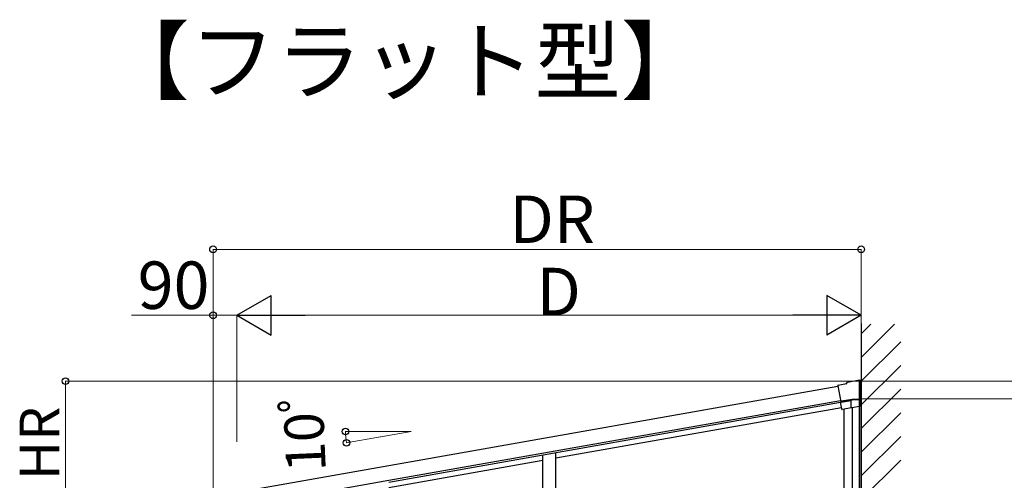
# Model space of a CAD drawing. Extents: x 0 to 15840, y 0 to 25654.
# Drawn here: x 6701 to 10438, y 9502 to 11249 of the extents above; entities that cross this region are included whole.
import ezdxf

# ---------------------------------------------------------------- set-up
doc = ezdxf.new("R2010")
doc.units = 0
doc.layers.add('USER1', color=3, linetype='CONTINUOUS')
for name, color, linetype, lineweight in [('YKK_13', 4, 'CONTINUOUS', 30), ('YKK_A1', 4, 'CONTINUOUS', 30), ('YKK_D', 6, 'CONTINUOUS', 13)]:
    doc.layers.add(name, color=color, linetype=linetype, lineweight=lineweight)
doc.styles.get("Standard").update_dxf_attribs({"font": 'txt', "bigfont": 'BIGFONT'})

msp = doc.modelspace()

# ---------------------------------------------------------------- linework, layer by layer
at = {"layer": 'YKK_13', "color": 1, "linetype": 'Continuous'}
msp.add_line((9824.8, 9800.6), (9824.8, 9800.6), dxfattribs=at)
at = {"layer": 'YKK_A1'}
for p, q in [((9894.5, 10097.4), (9894.5, 6802.9)), ((8101, 9502.1), (9816, 9804.5)), ((8101, 9495.5), (9815.9, 9797.9)), ((9888.5, 9783.9), (9888.5, 9810.7)), ((9894.5, 7170.9), (9894.5, 9810.7)), ((8736, 9587.1), (9819.4, 9778.2)), ((9830, 9357.9), (9830, 9772)), ((9860, 9778.9), (9860, 9294.9)), ((9860, 9778.9), (9860, 9357.9)), ((9888.5, 7170.9), (9888.5, 9783.9)), ((8736, 9349.9), (8736, 9607.5)), ((8101, 9475.2), (8686, 9578.3)), ((8686, 9349.9), (8686, 9598.6)), ((7595.5, 9413), (8101, 9502.1))]:
    msp.add_line(p, q, dxfattribs=at)
at = {"layer": 'YKK_A1', "linetype": 'Continuous'}
for p, q in [((9894.5, 10057.5), (9930.9, 10093.9)), ((9894.5, 9967.7), (10020.7, 10093.9)), ((9894.5, 9877.9), (10044.5, 10027.9)), ((9894.5, 9788.1), (10044.5, 9938.1)), ((9807.3, 9863.3), (9838.8, 9868.9)), ((9838.8, 9868.9), (9842.9, 9874.7)), ((9839, 9868.5), (9838.8, 9868.9)), ((9840.2, 9866.7), (9839, 9868.5)), ((9842.9, 9874.7), (9888.5, 9882.7)), ((9843.1, 9874.3), (9842.9, 9874.7)), ((9844.3, 9872.5), (9843.1, 9874.3)), ((9888.5, 9882.3), (9888.5, 9882.7)), ((9888.5, 9881.7), (9893.5, 9882.6)), ((9888.5, 9882.3), (9888.5, 9880.3)), ((9893.5, 9882.2), (9888.5, 9881.3)), ((9888.5, 9809.2), (9888.5, 9880.3)), ((9893.5, 9882.2), (9893.5, 9882.6)), ((9893.5, 9784.8), (9893.5, 9882.2)), ((9805.7, 9861), (9806.1, 9860.7)), ((9805.7, 9861), (9805.7, 9861)), ((9806.1, 9860.7), (9816.7, 9800.2)), ((9894.5, 9698.3), (10044.5, 9848.3)), ((9815.8, 9798.8), (9816.7, 9800.2)), ((9820.4, 9772.7), (9815.8, 9798.8)), ((9856, 9804), (9818.2, 9797.3)), ((9860, 9809.2), (9819.4, 9802)), ((9819.4, 9802), (9819.6, 9801.1)), ((9819.6, 9801.1), (9860.1, 9808.2)), ((9856, 9804), (9857.1, 9805.3)), ((9856, 9779.4), (9856, 9804)), ((9859.1, 9807.7), (9857.1, 9805.3)), ((9860, 9808.7), (9860, 9809.2)), ((9888.5, 9809.2), (9860, 9809.2)), ((9860.1, 9808.2), (9860, 9808.7)), ((9860.1, 9808.2), (9888.5, 9808.2)), ((9888.5, 9809.2), (9888.5, 9808.7)), ((9888.5, 9808.7), (9888.5, 9808.2)), ((9888.5, 9786), (9888.5, 9808.2)), ((9820.1, 9772.3), (9820.4, 9772.7)), ((9820.1, 9772.3), (9820.1, 9772.3)), ((9857.5, 9776.8), (9822.4, 9770.7)), ((9857.5, 9776.8), (9857.9, 9777.3)), ((9859.1, 9778.7), (9857.9, 9777.3)), ((9859.4, 9778.8), (9888.5, 9783.9)), ((9888.5, 9786), (9888.5, 9783.9)), ((9888.5, 9783.9), (9893.5, 9784.8)), ((9893.5, 9784.8), (9888.5, 9783.9)), ((9888.5, 9783.9), (9888.5, 9783.9)), ((9888.5, 9783.9), (9888.5, 9783.9)), ((9893.5, 9784.8), (9893.5, 9784.8)), ((9894.5, 9608.5), (10044.5, 9758.5)), ((9894.5, 9518.7), (10044.5, 9668.7)), ((9894.5, 9428.9), (10044.5, 9578.9))]:
    msp.add_line(p, q, dxfattribs=at)
at = {"layer": 'YKK_A1', "ltscale": 2}
for p, q in [((8101, 9558.4), (9806.3, 9859.1)), ((8101, 9502.1), (9816, 9804.5)), ((7585.9, 9467.6), (8101, 9558.4))]:
    msp.add_line(p, q, dxfattribs=at)
at = {"layer": 'YKK_A1', "linetype": 'Continuous'}
for centre, major_axis, ratio, start_param, end_param in [((9807.6, 9861.3), (-1.64, 1.15), 0.99628, 5.499651, 7.06672), ((9817.7, 9799.1), (1.98, -0.44), 0.917237, 3.565767, 5.075477), ((9817.8, 9799.3), (1.15, 1.64), 0.99628, 3.867768, 3.925127), ((9822, 9772.6), (1.15, 1.64), 0.99628, 2.358058, 3.925127), ((9858, 9779.4), (1.29, 1.54), 0.995504, 2.271148, 2.502328), ((9857.9, 9779.3), (-1.01, 1.75), 0.909365, 1.251164, 2.588915), ((9857.8, 9779.3), (0, 2.03), 0.060227, 3.213338, 3.385296), ((9859.1, 9780.7), (1.29, 1.54), 0.995504, 3.840079, 4.012037)]:
    msp.add_ellipse(centre, major_axis=major_axis, ratio=ratio, start_param=start_param, end_param=end_param, dxfattribs=at)
at = {"layer": 'YKK_D'}
for p, q in [((7434.5, 9423.6), (7434.5, 10379.2)), ((9894.5, 10378.2), (7434.5, 10378.2)), ((9894.5, 10098.4), (9894.5, 10379.2)), ((7434.5, 10128.2), (7124.3, 10128.2)), ((7434.5, 9423.6), (7434.5, 10129.2)), ((7524.5, 10128.2), (7434.5, 10128.2)), ((7524.5, 9647.4), (7524.5, 10129.2)), ((7524.5, 9647.4), (7524.5, 10129.2)), ((7674.5, 10128.2), (9744.5, 10128.2)), ((9894.5, 10098.4), (9894.5, 10129.2)), ((9885, 9878.2), (6873.5, 9878.2)), ((6874.5, 9302.9), (6874.5, 9878.2)), ((9889.2, 9878.2), (10645.5, 9878.2)), ((9889.2, 9878.2), (10895.5, 9878.2)), ((9895.2, 9810.7), (10645.5, 9810.7)), ((9895.2, 9810.7), (10645.5, 9810.7)), ((8066.1, 9687.4), (7935.9, 9687.4)), ((8067.1, 9687.4), (8186.9, 9687.4)), ((8186.9, 9687.4), (8070.7, 9666.9)), ((8069.7, 9666.7), (7939.7, 9643.8))]:
    msp.add_line(p, q, dxfattribs=at)
at = {"layer": 'YKK_D', "lineweight": -2}
for p, q in [((7524.5, 10128.2), (7654.4, 10203.2)), ((7654.4, 10053.2), (7654.4, 10203.2)), ((9894.5, 10128.2), (9764.6, 10203.2)), ((9764.6, 10203.2), (9764.6, 10053.2)), ((7524.5, 10128.2), (7654.4, 10053.2)), ((7524.5, 10128.2), (7784.3, 10128.2)), ((9894.5, 10128.2), (9634.7, 10128.2)), ((9894.5, 10128.2), (9764.6, 10053.2))]:
    msp.add_line(p, q, dxfattribs=at)
at = {"layer": 'YKK_D', "linetype": 'ByBlock', "lineweight": -2}
for centre in [(7434.5, 10378.2), (9894.5, 10378.2), (7434.5, 10128.2), (6874.5, 9878.2), (7936.9, 9687.4), (7940.7, 9644)]:
    msp.add_circle(centre, 12.8, dxfattribs=at)
at = {"layer": 'YKK_D'}
msp.add_arc((8186.9, 9687.4), 250, 180, 190, dxfattribs=at)

# ---------------------------------------------------------------- texts
at = {"layer": 'USER1'}
msp.add_text('【フラット型】', height=240, dxfattribs=at).set_placement((7017.9, 10972.4))
at = {"layer": 'YKK_D'}
for s, p in [('DR', (8558.9, 10402.2)), ('90', (7148.3, 10152.2)), ('D', (8661.5, 10128.2))]:
    msp.add_text(s, height=180, dxfattribs=at).set_placement(p)
for s, rotation, p in [('10ﾟ', 92.5464, (7862.7, 9536.8)), ('HR', 90, (6850.5, 9502.6))]:
    msp.add_text(s, height=150, rotation=rotation, dxfattribs=at).set_placement(p)

doc.saveas('drawing.dxf')
